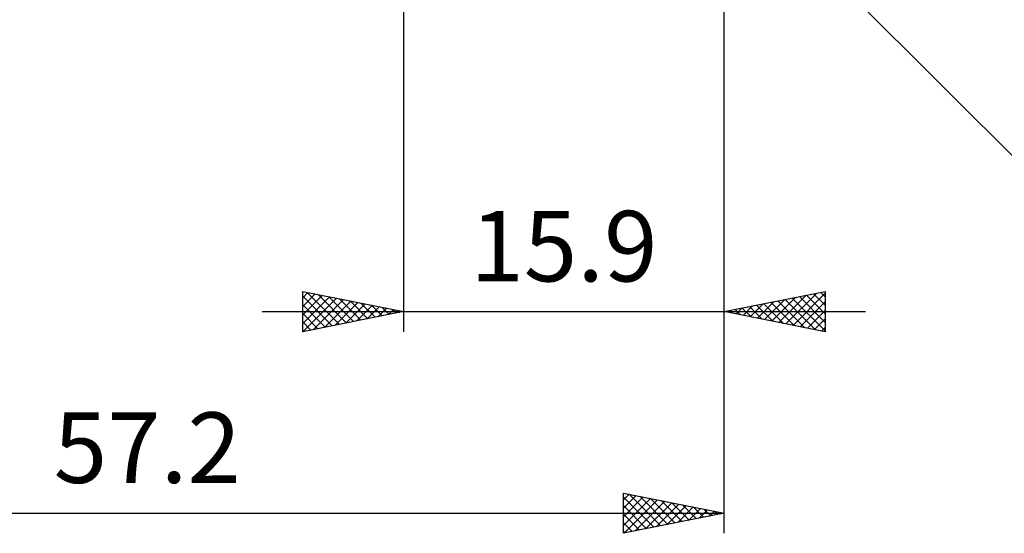
# Model space of a CAD drawing. Units: millimetres. Extents: x -61 to 111, y -41 to 43.
# Drawn here: x 22 to 71, y -39 to -14 of the extents above; entities that cross this region are included whole.
import ezdxf
from ezdxf.enums import TextEntityAlignment as Align

# ---------------------------------------------------------------- set-up
doc = ezdxf.new("R2010")
doc.units = ezdxf.units.MM
doc.header["$LTSCALE"] = 4.95
doc.layers.add('2', color=7, linetype='CONTINUOUS')
doc.styles.get("Standard").update_dxf_attribs({"font": 'Monospac821 BT'})

msp = doc.modelspace()

# ---------------------------------------------------------------- linework, layer by layer
at = {"layer": '2', "color": 7, "linetype": 'CONTINUOUS', "lineweight": 25}
for p, q in [((57.4, -29.35), (57.4, 0)), ((57.288, -6.238), (79.916, -28.866)), ((57.4, -39.35), (57.4, -5.969)), ((41.5, -6.35), (41.5, -29.35)), ((36.5, -29.35), (36.5, -27.35)), ((36.5, -27.35), (41.5, -28.35)), ((36.5, -27.664), (36.762, -27.402)), ((36.5, -28.089), (37.115, -27.473)), ((36.5, -28.513), (37.469, -27.544)), ((36.5, -27.59), (37.966, -29.057)), ((36.5, -28.937), (37.823, -27.615)), ((36.514, -29.347), (38.176, -27.685)), ((36.73, -27.396), (38.32, -28.986)), ((37.044, -29.241), (38.53, -27.756)), ((37.26, -27.502), (38.673, -28.915)), ((37.79, -27.608), (39.027, -28.845)), ((38.321, -27.714), (39.381, -28.774)), ((38.851, -27.82), (39.734, -28.703)), ((57.4, -28.35), (62.4, -27.35)), ((59.396, -28.749), (60.394, -27.751)), ((59.75, -28.82), (60.924, -27.645)), ((60.062, -27.818), (61.393, -29.149)), ((60.103, -28.891), (61.455, -27.539)), ((60.415, -27.747), (61.923, -29.255)), ((60.457, -28.961), (61.985, -27.433)), ((60.769, -27.676), (62.4, -29.307)), ((60.81, -29.032), (62.4, -27.442)), ((61.122, -27.606), (62.4, -28.883)), ((61.476, -27.535), (62.4, -28.459)), ((61.829, -27.464), (62.4, -28.035)), ((62.183, -27.393), (62.4, -27.61)), ((62.4, -27.35), (62.4, -29.35)), ((36.5, -28.015), (37.613, -29.127)), ((37.575, -29.135), (38.883, -27.827)), ((38.105, -29.029), (39.237, -27.897)), ((38.635, -28.923), (39.59, -27.968)), ((39.166, -28.817), (39.944, -28.039)), ((39.381, -27.926), (40.088, -28.632)), ((39.696, -28.711), (40.297, -28.109)), ((39.912, -28.032), (40.441, -28.562)), ((40.226, -28.605), (40.651, -28.18)), ((40.442, -28.138), (40.795, -28.491)), ((40.757, -28.499), (41.005, -28.251)), ((40.972, -28.244), (41.148, -28.42)), ((57.628, -28.396), (57.742, -28.282)), ((57.94, -28.242), (58.211, -28.512)), ((57.982, -28.466), (58.273, -28.175)), ((58.294, -28.171), (58.741, -28.618)), ((58.335, -28.537), (58.803, -28.069)), ((58.648, -28.1), (59.271, -28.724)), ((58.689, -28.608), (59.333, -27.963)), ((59.001, -28.03), (59.802, -28.83)), ((59.042, -28.678), (59.864, -27.857)), ((59.355, -27.959), (60.332, -28.936)), ((59.708, -27.888), (60.862, -29.042)), ((61.164, -29.103), (62.4, -27.866)), ((61.517, -29.173), (62.4, -28.291)), ((34.5, -28.35), (64.4, -28.35)), ((41.5, -28.35), (36.5, -29.35)), ((36.5, -28.439), (37.259, -29.198)), ((41.287, -28.393), (41.358, -28.322)), ((62.4, -29.35), (57.4, -28.35)), ((57.587, -28.313), (57.68, -28.406)), ((61.871, -29.244), (62.4, -28.715)), ((36.5, -28.863), (36.906, -29.269)), ((62.224, -29.315), (62.4, -29.139)), ((36.5, -29.288), (36.552, -29.34)), ((52.4, -39.35), (52.4, -37.35)), ((52.4, -37.35), (57.4, -38.35)), ((52.4, -37.684), (52.678, -37.406)), ((52.4, -38.108), (53.032, -37.476)), ((52.4, -38.533), (53.386, -37.547)), ((52.4, -37.551), (53.899, -39.05)), ((52.679, -37.406), (54.253, -38.979)), ((53.21, -37.512), (54.606, -38.909)), ((52.4, -38.957), (53.739, -37.618)), ((52.4, -37.975), (53.546, -39.121)), ((52.439, -39.342), (54.093, -37.689)), ((52.969, -39.236), (54.446, -37.759)), ((53.5, -39.13), (54.8, -37.83)), ((53.74, -37.618), (54.96, -38.838)), ((54.03, -39.024), (55.153, -37.901)), ((54.27, -37.724), (55.314, -38.767)), ((54.56, -38.918), (55.507, -37.971)), ((54.801, -37.83), (55.667, -38.697)), ((55.091, -38.812), (55.86, -38.042)), ((55.331, -37.936), (56.021, -38.626)), ((55.861, -38.042), (56.374, -38.555)), ((0.2, -38.35), (57.4, -38.35)), ((57.4, -38.35), (52.4, -39.35)), ((52.4, -38.399), (53.192, -39.192)), ((55.621, -38.706), (56.214, -38.113)), ((56.151, -38.6), (56.568, -38.184)), ((56.392, -38.148), (56.728, -38.484)), ((56.682, -38.494), (56.921, -38.254)), ((56.922, -38.254), (57.081, -38.414)), ((57.212, -38.388), (57.275, -38.325)), ((52.4, -38.824), (52.839, -39.262)), ((52.4, -39.248), (52.485, -39.333))]:
    msp.add_line(p, q, dxfattribs=at)

# ---------------------------------------------------------------- texts
for s, p in [('15.9', (49.45, -26.85)), ('57.2', (28.8, -36.85))]:
    msp.add_text(s, height=3.5, dxfattribs=at).set_placement(p, align=Align.CENTER)

doc.saveas('drawing.dxf')
